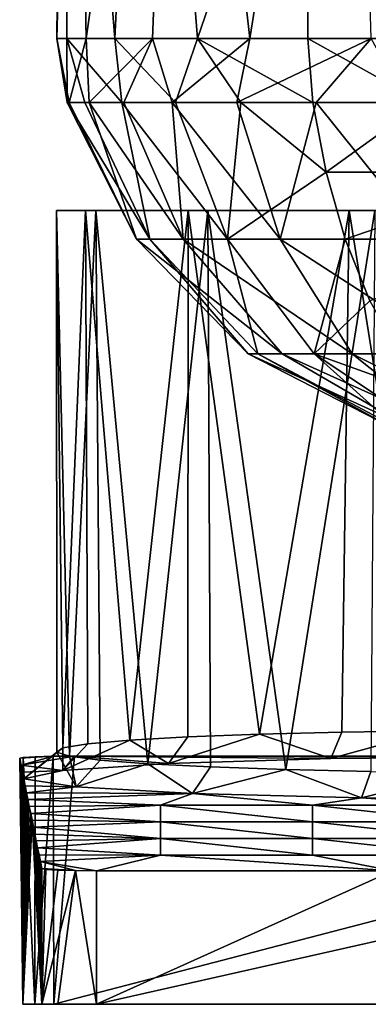
# Model space of a CAD drawing. Units: inches. Extents: x -3.31 to 3.31, y -4.73 to 4.73.
# Drawn here: x 1.2 to 1.71, y 1.95 to 3.41 of the extents above; entities that cross this region are included whole.
import ezdxf

# ---------------------------------------------------------------- set-up
doc = ezdxf.new("R2010")
doc.units = ezdxf.units.IN
doc.layers.get('0').update_dxf_attribs({"true_color": 0xc2ced6})

msp = doc.modelspace()

# ---------------------------------------------------------------- linework, layer by layer
for points in [[(1.2605, 4.3375), (1.2662, 3.3831), (1.2516, 3.3831), (1.2605, 4.3375)], [(1.2605, 4.3375), (1.2516, 3.3831), (1.2769, 4.3375), (1.2605, 4.3375)], [(1.2951, 3.3831), (1.2769, 4.3375), (1.2516, 3.3831), (1.2951, 3.3831)], [(1.3376, 3.3831), (1.2662, 3.3831), (1.2605, 4.3375), (1.3376, 3.3831)], [(1.2605, 4.3375), (1.3844, 4.3375), (1.3376, 3.3831), (1.2605, 4.3375)], [(1.4302, 4.3375), (1.2769, 4.3375), (1.2951, 3.3831), (1.4302, 4.3375)], [(1.2951, 3.3831), (1.3932, 3.3831), (1.4302, 4.3375), (1.2951, 3.3831)], [(1.3844, 4.3375), (1.4601, 3.3831), (1.3376, 3.3831), (1.3844, 4.3375)], [(1.3844, 4.3375), (1.6238, 3.8603), (1.4601, 3.3831), (1.3844, 4.3375)], [(1.4302, 4.3375), (1.3932, 3.3831), (1.5378, 3.3831), (1.4302, 4.3375)], [(1.6901, 4.3375), (1.4302, 4.3375), (1.5378, 3.3831), (1.6901, 4.3375)], [(1.6901, 4.3375), (1.5378, 3.3831), (1.7173, 3.3831), (1.6901, 4.3375)], [(1.6238, 3.8603), (1.6238, 3.3831), (1.4601, 3.3831), (1.6238, 3.8603)], [(1.6238, 3.3831), (1.6238, 3.8603), (1.8154, 3.3831), (1.6238, 3.3831)], [(1.2516, 3.3831), (1.2662, 3.3831), (1.2666, 3.2882), (1.2516, 3.3831)], [(1.2666, 3.2882), (1.2698, 3.2882), (1.2516, 3.3831), (1.2666, 3.2882)], [(1.2951, 3.3831), (1.2516, 3.3831), (1.2698, 3.2882), (1.2951, 3.3831)], [(1.2662, 3.3831), (1.3376, 3.3831), (1.3479, 3.2882), (1.2662, 3.3831)], [(1.3479, 3.2882), (1.2929, 3.2882), (1.2662, 3.3831), (1.3479, 3.2882)], [(1.2662, 3.3831), (1.2929, 3.2882), (1.2666, 3.2882), (1.2662, 3.3831)], [(1.2698, 3.2882), (1.2995, 3.2882), (1.2951, 3.3831), (1.2698, 3.2882)], [(1.3932, 3.3831), (1.2951, 3.3831), (1.2995, 3.2882), (1.3932, 3.3831)], [(1.2995, 3.2882), (1.3506, 3.2882), (1.3932, 3.3831), (1.2995, 3.2882)], [(1.3376, 3.3831), (1.4601, 3.3831), (1.4272, 3.2882), (1.3376, 3.3831)], [(1.4272, 3.2882), (1.3479, 3.2882), (1.3376, 3.3831), (1.4272, 3.2882)], [(1.3932, 3.3831), (1.3506, 3.2882), (1.4223, 3.2882), (1.3932, 3.3831)], [(1.5378, 3.3831), (1.3932, 3.3831), (1.4223, 3.2882), (1.5378, 3.3831)], [(1.4223, 3.2882), (1.5182, 3.2882), (1.5378, 3.3831), (1.4223, 3.2882)], [(1.4272, 3.2882), (1.4601, 3.3831), (1.5241, 3.2882), (1.4272, 3.2882)], [(1.4601, 3.3831), (1.6238, 3.3831), (1.6309, 3.2882), (1.4601, 3.3831)], [(1.6309, 3.2882), (1.5241, 3.2882), (1.4601, 3.3831), (1.6309, 3.2882)], [(1.7173, 3.3831), (1.5378, 3.3831), (1.5182, 3.2882), (1.7173, 3.3831)], [(1.5182, 3.2882), (1.6359, 3.2882), (1.7173, 3.3831), (1.5182, 3.2882)], [(1.6238, 3.3831), (1.8154, 3.3831), (1.7942, 3.2882), (1.6238, 3.3831)], [(1.7942, 3.2882), (1.6309, 3.2882), (1.6238, 3.3831), (1.7942, 3.2882)], [(1.7173, 3.3831), (1.6359, 3.2882), (1.7701, 3.2882), (1.7173, 3.3831)], [(1.2666, 3.2882), (1.2929, 3.2882), (1.3894, 3.0853), (1.2666, 3.2882)], [(1.2698, 3.2882), (1.2666, 3.2882), (1.3696, 3.0853), (1.2698, 3.2882)], [(1.3894, 3.0853), (1.3696, 3.0853), (1.2666, 3.2882), (1.3894, 3.0853)], [(1.2995, 3.2882), (1.2698, 3.2882), (1.3696, 3.0853), (1.2995, 3.2882)], [(1.3894, 3.0853), (1.2929, 3.2882), (1.3479, 3.2882), (1.3894, 3.0853)], [(1.4389, 3.0853), (1.3506, 3.2882), (1.2995, 3.2882), (1.4389, 3.0853)], [(1.4389, 3.0853), (1.2995, 3.2882), (1.3696, 3.0853), (1.4389, 3.0853)], [(1.5045, 3.0853), (1.3479, 3.2882), (1.4272, 3.2882), (1.5045, 3.0853)], [(1.3479, 3.2882), (1.5045, 3.0853), (1.3894, 3.0853), (1.3479, 3.2882)], [(1.4389, 3.0853), (1.4223, 3.2882), (1.3506, 3.2882), (1.4389, 3.0853)], [(1.5825, 3.0853), (1.5182, 3.2882), (1.4223, 3.2882), (1.5825, 3.0853)], [(1.4389, 3.0853), (1.5825, 3.0853), (1.4223, 3.2882), (1.4389, 3.0853)], [(1.4272, 3.2882), (1.5241, 3.2882), (1.5045, 3.0853), (1.4272, 3.2882)], [(1.6508, 3.1848), (1.5045, 3.0853), (1.5241, 3.2882), (1.6508, 3.1848)], [(1.5182, 3.2882), (1.5825, 3.0853), (1.6359, 3.2882), (1.5182, 3.2882)], [(1.6508, 3.1848), (1.5241, 3.2882), (1.6309, 3.2882), (1.6508, 3.1848)], [(1.6359, 3.2882), (1.5825, 3.0853), (1.7985, 3.0853), (1.6359, 3.2882)], [(1.6508, 3.1848), (1.6309, 3.2882), (1.7942, 3.2882), (1.6508, 3.1848)], [(1.6359, 3.2882), (1.7985, 3.0853), (1.7701, 3.2882), (1.6359, 3.2882)], [(1.9683, 3.1848), (1.6508, 3.1848), (1.7942, 3.2882), (1.9683, 3.1848)], [(1.6791, 3.0853), (1.5045, 3.0853), (1.6508, 3.1848), (1.6791, 3.0853)], [(1.6791, 3.0853), (1.6508, 3.1848), (1.9683, 3.1848), (1.6791, 3.0853)], [(1.9683, 3.1848), (1.9683, 3.0853), (1.6791, 3.0853), (1.9683, 3.1848)], [(1.2511, 3.1281), (1.309, 3.1281), (1.27, 2.3186), (1.2511, 3.1281)], [(1.2604, 2.331), (1.2938, 3.1281), (1.2511, 3.1281), (1.2604, 2.331)], [(1.2512, 2.3248), (1.2604, 2.331), (1.2511, 3.1281), (1.2512, 2.3248)], [(1.2511, 3.1281), (1.27, 2.3186), (1.2512, 2.3248), (1.2511, 3.1281)], [(1.309, 3.1281), (1.2511, 3.1281), (1.2938, 3.1281), (1.309, 3.1281)], [(1.2938, 3.1281), (1.2604, 2.331), (1.2972, 2.337), (1.2938, 3.1281)], [(1.3159, 2.3127), (1.27, 2.3186), (1.309, 3.1281), (1.3159, 2.3127)], [(1.2938, 3.1281), (1.3597, 2.3425), (1.4464, 3.1281), (1.2938, 3.1281)], [(1.2972, 2.337), (1.3597, 2.3425), (1.2938, 3.1281), (1.2972, 2.337)], [(1.4464, 3.1281), (1.309, 3.1281), (1.2938, 3.1281), (1.4464, 3.1281)], [(1.4755, 3.1281), (1.3865, 2.3074), (1.309, 3.1281), (1.4755, 3.1281)], [(1.3865, 2.3074), (1.3159, 2.3127), (1.309, 3.1281), (1.3865, 2.3074)], [(1.309, 3.1281), (1.723, 3.1281), (1.4755, 3.1281), (1.309, 3.1281)], [(1.309, 3.1281), (1.9471, 3.1281), (2.4598, 3.1281), (1.309, 3.1281)], [(1.6847, 3.1281), (1.309, 3.1281), (1.4464, 3.1281), (1.6847, 3.1281)], [(1.6847, 3.1281), (1.9471, 3.1281), (1.309, 3.1281), (1.6847, 3.1281)], [(2.6842, 3.1281), (1.723, 3.1281), (1.309, 3.1281), (2.6842, 3.1281)], [(1.309, 3.1281), (2.4598, 3.1281), (2.6842, 3.1281), (1.309, 3.1281)], [(1.4456, 2.3474), (1.4464, 3.1281), (1.3597, 2.3425), (1.4456, 2.3474)], [(1.4755, 3.1281), (1.4795, 2.3028), (1.3865, 2.3074), (1.4755, 3.1281)], [(1.4464, 3.1281), (1.4456, 2.3474), (1.5517, 2.3515), (1.4464, 3.1281)], [(1.4464, 3.1281), (1.5517, 2.3515), (1.6847, 3.1281), (1.4464, 3.1281)], [(1.4795, 2.3028), (1.4755, 3.1281), (1.591, 2.2991), (1.4795, 2.3028)], [(1.723, 3.1281), (1.591, 2.2991), (1.4755, 3.1281), (1.723, 3.1281)], [(1.5517, 2.3515), (1.6738, 2.3545), (1.6847, 3.1281), (1.5517, 2.3515)], [(1.723, 3.1281), (1.717, 2.2963), (1.591, 2.2991), (1.723, 3.1281)], [(1.6847, 3.1281), (1.6738, 2.3545), (1.8073, 2.3565), (1.6847, 3.1281)], [(1.6847, 3.1281), (1.8073, 2.3565), (1.9471, 3.1281), (1.6847, 3.1281)], [(1.5353, 2.9152), (1.3696, 3.0853), (1.3894, 3.0853), (1.5353, 2.9152)], [(1.5854, 2.9152), (1.4389, 3.0853), (1.3696, 3.0853), (1.5854, 2.9152)], [(1.3696, 3.0853), (1.5353, 2.9152), (1.5854, 2.9152), (1.3696, 3.0853)], [(1.5497, 2.9152), (1.3894, 3.0853), (1.5045, 3.0853), (1.5497, 2.9152)], [(1.3894, 3.0853), (1.5497, 2.9152), (1.5353, 2.9152), (1.3894, 3.0853)], [(1.6893, 2.9152), (1.5825, 3.0853), (1.4389, 3.0853), (1.6893, 2.9152)], [(1.4389, 3.0853), (1.5854, 2.9152), (1.6893, 2.9152), (1.4389, 3.0853)], [(1.5045, 3.0853), (1.6329, 2.9152), (1.5497, 2.9152), (1.5045, 3.0853)], [(1.6329, 2.9152), (1.5045, 3.0853), (1.6791, 3.0853), (1.6329, 2.9152)], [(1.8455, 2.9152), (1.7985, 3.0853), (1.5825, 3.0853), (1.8455, 2.9152)], [(1.5825, 3.0853), (1.6893, 2.9152), (1.8455, 2.9152), (1.5825, 3.0853)], [(1.6791, 3.0853), (1.7155, 2.994), (1.6329, 2.9152), (1.6791, 3.0853)], [(1.7155, 2.994), (1.6791, 3.0853), (1.9683, 3.0853), (1.7155, 2.994)], [(1.7591, 2.9152), (1.6329, 2.9152), (1.7155, 2.994), (1.7591, 2.9152)], [(1.7462, 2.8073), (1.5353, 2.9152), (1.5497, 2.9152), (1.7462, 2.8073)], [(1.7719, 2.8073), (1.5854, 2.9152), (1.5353, 2.9152), (1.7719, 2.8073)], [(1.5353, 2.9152), (1.7462, 2.8073), (1.7719, 2.8073), (1.5353, 2.9152)], [(1.7535, 2.8073), (1.5497, 2.9152), (1.6329, 2.9152), (1.7535, 2.8073)], [(1.5497, 2.9152), (1.7535, 2.8073), (1.7462, 2.8073), (1.5497, 2.9152)], [(1.8252, 2.8073), (1.6893, 2.9152), (1.5854, 2.9152), (1.8252, 2.8073)], [(1.5854, 2.9152), (1.7719, 2.8073), (1.8252, 2.8073), (1.5854, 2.9152)], [(1.6329, 2.9152), (1.7962, 2.8073), (1.7535, 2.8073), (1.6329, 2.9152)], [(1.8083, 2.8523), (1.6329, 2.9152), (1.7591, 2.9152), (1.8083, 2.8523)], [(1.6329, 2.9152), (1.8083, 2.8523), (1.7962, 2.8073), (1.6329, 2.9152)], [(1.9053, 2.8073), (1.8455, 2.9152), (1.6893, 2.9152), (1.9053, 2.8073)], [(1.6893, 2.9152), (1.8252, 2.8073), (1.9053, 2.8073), (1.6893, 2.9152)], [(1.4169, 2.3081), (1.5517, 2.3515), (1.4456, 2.3474), (1.4169, 2.3081)], [(1.5517, 2.3515), (1.4169, 2.3081), (1.6576, 2.3152), (1.5517, 2.3515)], [(1.6576, 2.3152), (1.6738, 2.3545), (1.5517, 2.3515), (1.6576, 2.3152)], [(1.6576, 2.3152), (1.8073, 2.3565), (1.6738, 2.3545), (1.6576, 2.3152)], [(1.8073, 2.3565), (1.6576, 2.3152), (1.9459, 2.318), (1.8073, 2.3565)], [(1.2604, 2.2976), (1.3597, 2.3425), (1.2972, 2.337), (1.2604, 2.2976)], [(1.3597, 2.3425), (1.2604, 2.2976), (1.4169, 2.3081), (1.3597, 2.3425)], [(1.2604, 2.2976), (1.2972, 2.337), (1.2604, 2.331), (1.2604, 2.2976)], [(1.4169, 2.3081), (1.4456, 2.3474), (1.3597, 2.3425), (1.4169, 2.3081)], [(1.2024, 2.285), (1.2604, 2.331), (1.2512, 2.3248), (1.2024, 2.285)], [(1.2604, 2.331), (1.2024, 2.285), (1.2604, 2.2976), (1.2604, 2.331)], [(1.2801, 2.2734), (1.2024, 2.285), (1.2512, 2.3248), (1.2801, 2.2734)], [(1.2512, 2.3248), (1.27, 2.3186), (1.2801, 2.2734), (1.2512, 2.3248)], [(1.1963, 2.3156), (1.2461, 2.3188), (1.1983, 2.3054), (1.1963, 2.3156)], [(1.2461, 2.3188), (1.1963, 2.3156), (1.2192, 2.318), (1.2461, 2.3188)], [(1.2016, 2.3169), (1.2192, 2.318), (1.1963, 2.3156), (1.2016, 2.3169)], [(1.2012, 1.9508), (1.2016, 2.3169), (1.1963, 2.3156), (1.2012, 1.9508)], [(1.2012, 1.9508), (1.1963, 2.3156), (1.1983, 2.3054), (1.2012, 1.9508)], [(1.2604, 2.2976), (1.1983, 2.3054), (1.2777, 2.319), (1.2604, 2.2976)], [(1.2461, 2.3188), (1.2777, 2.319), (1.1983, 2.3054), (1.2461, 2.3188)], [(1.2016, 2.3169), (1.2012, 1.9508), (1.219, 1.9508), (1.2016, 2.3169)], [(1.219, 1.9508), (1.2192, 2.318), (1.2016, 2.3169), (1.219, 1.9508)], [(1.219, 1.9508), (1.2469, 1.9508), (1.2461, 2.3188), (1.219, 1.9508)], [(1.2461, 2.3188), (1.2192, 2.318), (1.219, 1.9508), (1.2461, 2.3188)], [(1.2461, 2.3188), (1.2469, 1.9508), (1.2777, 2.319), (1.2461, 2.3188)], [(1.2469, 1.9508), (2.6592, 1.9508), (2.6592, 2.319), (1.2469, 1.9508)], [(2.6592, 2.319), (1.2777, 2.319), (1.2469, 1.9508), (2.6592, 2.319)], [(1.4169, 2.3081), (1.2604, 2.2976), (1.2777, 2.319), (1.4169, 2.3081)], [(1.27, 2.3186), (1.3159, 2.3127), (1.2801, 2.2734), (1.27, 2.3186)], [(1.2777, 2.319), (2.6592, 2.319), (1.9459, 2.318), (1.2777, 2.319)], [(1.6576, 2.3152), (1.2777, 2.319), (1.9459, 2.318), (1.6576, 2.3152)], [(1.4169, 2.3081), (1.2777, 2.319), (1.6576, 2.3152), (1.4169, 2.3081)], [(1.2801, 2.2734), (1.3159, 2.3127), (1.3865, 2.3074), (1.2801, 2.2734)], [(1.3865, 2.3074), (1.4526, 2.2635), (1.2801, 2.2734), (1.3865, 2.3074)], [(1.3865, 2.3074), (1.4795, 2.3028), (1.4526, 2.2635), (1.3865, 2.3074)], [(1.2604, 2.2976), (1.2004, 2.2952), (1.1983, 2.3054), (1.2604, 2.2976)], [(1.2012, 1.9508), (1.1983, 2.3054), (1.2004, 2.2952), (1.2012, 1.9508)], [(1.2604, 2.2976), (1.2024, 2.285), (1.2004, 2.2952), (1.2604, 2.2976)], [(1.2004, 2.2952), (1.2024, 2.285), (1.2012, 1.9508), (1.2004, 2.2952)], [(1.4526, 2.2635), (1.4795, 2.3028), (1.591, 2.2991), (1.4526, 2.2635)], [(1.591, 2.2991), (1.7033, 2.257), (1.4526, 2.2635), (1.591, 2.2991)], [(1.591, 2.2991), (1.717, 2.2963), (1.7033, 2.257), (1.591, 2.2991)], [(1.7033, 2.257), (1.717, 2.2963), (1.8526, 2.2948), (1.7033, 2.257)], [(1.8526, 2.2948), (1.9939, 2.255), (1.7033, 2.257), (1.8526, 2.2948)], [(1.2024, 2.285), (1.2045, 2.2748), (1.2012, 1.9508), (1.2024, 2.285)], [(1.2801, 2.2734), (1.2045, 2.2748), (1.2024, 2.285), (1.2801, 2.2734)], [(1.2012, 1.9508), (1.2045, 2.2748), (1.2065, 2.2645), (1.2012, 1.9508)], [(1.2012, 1.9508), (1.2065, 2.2645), (1.2085, 2.2543), (1.2012, 1.9508)], [(1.2065, 2.2645), (1.2045, 2.2748), (1.2801, 2.2734), (1.2065, 2.2645)], [(1.2801, 2.2734), (1.4526, 2.2635), (1.2065, 2.2645), (1.2801, 2.2734)], [(1.4526, 2.2635), (1.2085, 2.2543), (1.2065, 2.2645), (1.4526, 2.2635)], [(1.2085, 2.2543), (1.4526, 2.2635), (1.4053, 2.2463), (1.2085, 2.2543)], [(1.6305, 2.2463), (1.4053, 2.2463), (1.4526, 2.2635), (1.6305, 2.2463)], [(1.7033, 2.257), (1.6305, 2.2463), (1.4526, 2.2635), (1.7033, 2.257)], [(1.2085, 2.2543), (1.2106, 2.2441), (1.2012, 1.9508), (1.2085, 2.2543)], [(1.2106, 2.2441), (1.2085, 2.2543), (1.4053, 2.2463), (1.2106, 2.2441)], [(1.7033, 2.257), (1.8557, 2.2463), (1.6305, 2.2463), (1.7033, 2.257)], [(1.8557, 2.2463), (1.7033, 2.257), (1.9939, 2.255), (1.8557, 2.2463)], [(1.2106, 2.2441), (1.2126, 2.2339), (1.2012, 1.9508), (1.2106, 2.2441)], [(1.2126, 2.2339), (1.2106, 2.2441), (1.4053, 2.2463), (1.2126, 2.2339)], [(1.2126, 2.2339), (1.4053, 2.2463), (1.4053, 2.2215), (1.2126, 2.2339)], [(1.6305, 2.2215), (1.4053, 2.2215), (1.4053, 2.2463), (1.6305, 2.2215)], [(1.4053, 2.2463), (1.6305, 2.2463), (1.6305, 2.2215), (1.4053, 2.2463)], [(1.8557, 2.2215), (1.6305, 2.2215), (1.6305, 2.2463), (1.8557, 2.2215)], [(1.6305, 2.2463), (1.8557, 2.2463), (1.8557, 2.2215), (1.6305, 2.2463)], [(1.2012, 1.9508), (1.2126, 2.2339), (1.2147, 2.2237), (1.2012, 1.9508)], [(1.2147, 2.2237), (1.2291, 1.9508), (1.2012, 1.9508), (1.2147, 2.2237)], [(1.4053, 2.2215), (1.2147, 2.2237), (1.2126, 2.2339), (1.4053, 2.2215)], [(1.2291, 1.9508), (1.2147, 2.2237), (1.2167, 2.2135), (1.2291, 1.9508)], [(1.2147, 2.2237), (1.4053, 2.2215), (1.2167, 2.2135), (1.2147, 2.2237)], [(1.4053, 2.2215), (1.4053, 2.1967), (1.2167, 2.2135), (1.4053, 2.2215)], [(1.6305, 2.1967), (1.4053, 2.1967), (1.4053, 2.2215), (1.6305, 2.1967)], [(1.4053, 2.2215), (1.6305, 2.2215), (1.6305, 2.1967), (1.4053, 2.2215)], [(1.8557, 2.1967), (1.6305, 2.1967), (1.6305, 2.2215), (1.8557, 2.1967)], [(1.6305, 2.2215), (1.8557, 2.2215), (1.8557, 2.1967), (1.6305, 2.2215)], [(1.2291, 1.9508), (1.2167, 2.2135), (1.2188, 2.2033), (1.2291, 1.9508)], [(1.4053, 2.1967), (1.2188, 2.2033), (1.2167, 2.2135), (1.4053, 2.1967)], [(1.2291, 1.9508), (1.2188, 2.2033), (1.2208, 2.1931), (1.2291, 1.9508)], [(1.2188, 2.2033), (1.4053, 2.1967), (1.2208, 2.1931), (1.2188, 2.2033)], [(1.2208, 2.1931), (1.4053, 2.1967), (1.2229, 2.1828), (1.2208, 2.1931)], [(1.2208, 2.1931), (1.2229, 2.1828), (1.2291, 1.9508), (1.2208, 2.1931)], [(1.4053, 2.1967), (1.4053, 2.1719), (1.2229, 2.1828), (1.4053, 2.1967)], [(1.6305, 2.1719), (1.4053, 2.1719), (1.4053, 2.1967), (1.6305, 2.1719)], [(1.4053, 2.1967), (1.6305, 2.1967), (1.6305, 2.1719), (1.4053, 2.1967)], [(1.8557, 2.1719), (1.6305, 2.1719), (1.6305, 2.1967), (1.8557, 2.1719)], [(1.6305, 2.1967), (1.8557, 2.1967), (1.8557, 2.1719), (1.6305, 2.1967)], [(1.225, 2.1726), (1.2291, 1.9508), (1.2229, 2.1828), (1.225, 2.1726)], [(1.225, 2.1726), (1.2229, 2.1828), (1.4053, 2.1719), (1.225, 2.1726)], [(1.227, 2.1624), (1.2291, 1.9508), (1.225, 2.1726), (1.227, 2.1624)], [(1.4053, 2.1719), (1.227, 2.1624), (1.225, 2.1726), (1.4053, 2.1719)], [(1.3104, 2.1488), (1.227, 2.1624), (1.4053, 2.1719), (1.3104, 2.1488)], [(1.227, 2.1624), (1.2291, 2.1522), (1.2291, 1.9508), (1.227, 2.1624)], [(1.2291, 2.1522), (1.227, 2.1624), (1.2793, 2.1491), (1.2291, 2.1522)], [(1.227, 2.1624), (1.3104, 2.1488), (1.2793, 2.1491), (1.227, 2.1624)], [(1.749, 2.1488), (1.3104, 2.1488), (1.4053, 2.1719), (1.749, 2.1488)], [(1.4053, 2.1719), (1.6305, 2.1719), (1.749, 2.1488), (1.4053, 2.1719)], [(1.749, 2.1488), (1.6305, 2.1719), (1.8557, 2.1719), (1.749, 2.1488)], [(1.2291, 2.1522), (1.2353, 2.1509), (1.2291, 1.9508), (1.2291, 2.1522)], [(1.2353, 2.1509), (1.2291, 2.1522), (1.2529, 2.1498), (1.2353, 2.1509)], [(1.2291, 2.1522), (1.2793, 2.1491), (1.2529, 2.1498), (1.2291, 2.1522)], [(1.2353, 2.1509), (1.2529, 2.1498), (1.2291, 1.9508), (1.2353, 2.1509)], [(1.2291, 1.9508), (1.2529, 2.1498), (1.2793, 2.1491), (1.2291, 1.9508)], [(1.2793, 2.1491), (1.2529, 1.9508), (1.2291, 1.9508), (1.2793, 2.1491)], [(1.3104, 1.9508), (1.2529, 1.9508), (1.2793, 2.1491), (1.3104, 1.9508)], [(1.2793, 2.1491), (1.3104, 2.1488), (1.3104, 1.9508), (1.2793, 2.1491)], [(1.3104, 1.9508), (1.3104, 2.1488), (1.749, 2.1488), (1.3104, 1.9508)], [(2.6261, 1.9508), (1.3104, 1.9508), (2.1876, 2.1488), (2.6261, 1.9508)], [(1.3104, 1.9508), (1.749, 2.1488), (2.1876, 2.1488), (1.3104, 1.9508)], [(1.2469, 1.9508), (1.219, 1.9508), (1.2012, 1.9508), (1.2469, 1.9508)], [(1.2012, 1.9508), (1.2291, 1.9508), (1.2469, 1.9508), (1.2012, 1.9508)], [(1.3104, 1.9508), (1.2291, 1.9508), (1.2529, 1.9508), (1.3104, 1.9508)], [(1.2291, 1.9508), (1.3104, 1.9508), (1.2469, 1.9508), (1.2291, 1.9508)], [(2.6261, 1.9508), (2.6592, 1.9508), (1.2469, 1.9508), (2.6261, 1.9508)], [(1.2469, 1.9508), (1.3104, 1.9508), (2.6261, 1.9508), (1.2469, 1.9508)]]:
    msp.add_lwpolyline(points)

doc.saveas('drawing.dxf')
